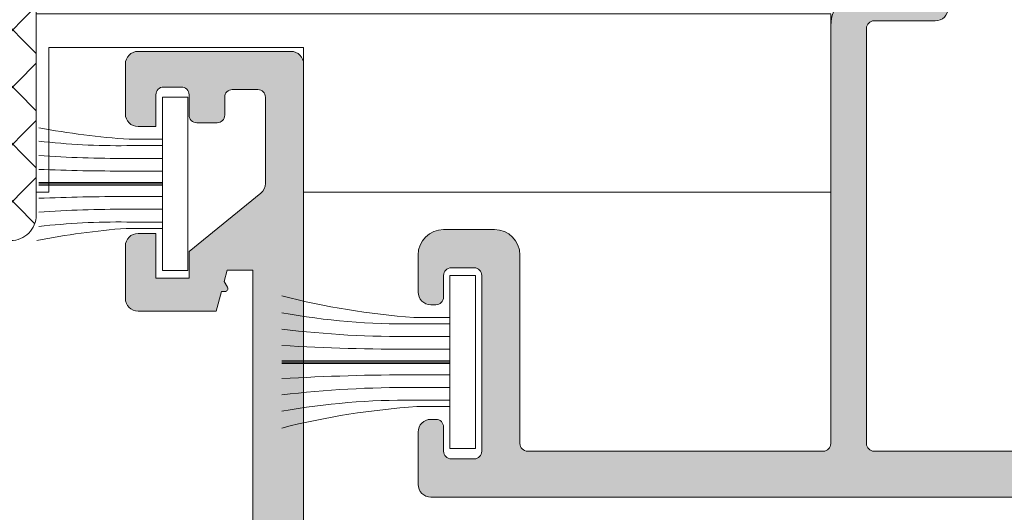
# Model space of a CAD drawing. Units: millimetres. Extents: x 0 to 4148, y -297 to 0.
# Drawn here: x 247 to 257, y -61 to -56 of the extents above; entities that cross this region are included whole.
import ezdxf

# ---------------------------------------------------------------- set-up
doc = ezdxf.new("R2010")
doc.units = ezdxf.units.MM
doc.linetypes.add('DASHED', pattern=[0.75, 0.5, -0.25])
for name, color, linetype, lineweight in [('accesorios', 7, 'Continuous', 15), ('Dimension', 153, 'Continuous', 13), ('perfiles', 7, 'Continuous', 15), ('poliamidas', 7, 'Continuous', 15), ('Sombreado perfiles', 250, 'Continuous', 15)]:
    doc.layers.add(name, color=color, linetype=linetype, lineweight=lineweight)
doc.layers.add('Cajetín', color=1, linetype='DASHED', plot=False)

# ---------------------------------------------------------------- blocks, each defined once
blk = doc.blocks.new('COR-4622')
at = {"layer": 'Sombreado perfiles'}
h = blk.add_hatch(color=256, dxfattribs=at)
edge = h.paths.add_edge_path(flags=16)
edge.add_arc((-9685.075979773335, -1527.334668385126), 0.2999999994115115, 270, 389.535171777356)
edge.add_arc((-9681.987290732046, -1525.584668384541), 3.250000000001231, 130.4756816963849, 209.5351717772815, ccw=False)
edge.add_arc((-9683.772385162238, -1523.49279413514), 0.499999999999628, 29.999999999904503, 130.4756816964408, ccw=False)
edge.add_line((-9683.339372460347, -1523.242794135141), (-9683.08416128047, -1523.684832865345))
edge.add_arc((-9683.517173982364, -1523.934832865344), 0.5000000000002907, -47.16041159321969, 29.99999999989052, ccw=False)
edge.add_arc((-9681.98729073205, -1525.584668384538), 1.749999999996533, 132.8395884069413, 153.57403927972)
edge.add_line((-9683.55443358919, -1524.805846668545), (-9683.883586261414, -1524.805846668545))
edge.add_arc((-9681.987290732046, -1525.584668384541), 2.050000000002135, 157.67170422315, 202.32829577685)
edge.add_line((-9683.883586261414, -1526.363490100537), (-9683.55443358919, -1526.363490100537))
edge.add_arc((-9681.98729073205, -1525.584668384542), 1.749999999997428, 206.4259607203267, 243.5740392796933)
edge.add_line((-9682.766112448044, -1527.151811241683), (-9682.766112448044, -1527.480963913907))
edge.add_arc((-9681.987290732048, -1525.58466838454), 2.050000000001505, 247.6717042231427, 292.3282957768572)
edge.add_line((-9681.208469016052, -1527.480963913907), (-9681.208469016052, -1527.151811241683))
edge.add_arc((-9681.987290732046, -1525.584668384542), 1.749999999997633, 296.4259607203067, 333.5740392796733)
edge.add_line((-9680.420147874906, -1526.363490100537), (-9680.090995202681, -1526.363490100537))
edge.add_arc((-9681.98729073205, -1525.584668384541), 2.050000000002135, 337.67170422315, 382.32829577685)
edge.add_line((-9680.090995202681, -1524.805846668545), (-9680.420147874906, -1524.805846668545))
edge.add_arc((-9681.987290732046, -1525.584668384538), 1.74999999999672, 26.42596072028, 47.16041159305865)
edge.add_arc((-9680.457407481732, -1523.934832865345), 0.499999999999309, 149.9999999998925, 227.1604115931311, ccw=False)
edge.add_line((-9680.890420183623, -1523.684832865345), (-9680.610335179173, -1523.1997114072))
edge.add_arc((-9680.17732247712, -1523.449711407294), 0.50000000018621, 72.50616116139992, 149.9999999998941, ccw=False)
edge.add_arc((-9679.936839883349, -1522.686711982399), 0.2999999999990305, 252.5061611618355, 360.000000000304)
edge.add_line((-9679.636839883347, -1522.686711982398), (-9679.636839883347, -1509.782624786683))
edge.add_arc((-9679.936839883349, -1509.782624786681), 0.3000000000010914, 359.9999999997394, 467.4938388381515)
edge.add_arc((-9680.17732247712, -1509.019625361787), 0.5000000001864445, 210.000000000151, 287.49383883858445, ccw=False)
edge.add_line((-9680.610335179173, -1509.269625361881), (-9680.890420183623, -1508.784503903736))
edge.add_arc((-9680.457407481732, -1508.534503903735), 0.4999999999995112, 132.8395884068335, 210.0000000001527, ccw=False)
edge.add_arc((-9681.987290732044, -1506.884668384542), 1.749999999995296, 312.8395884068977, 333.5740392796668)
edge.add_line((-9680.420147874906, -1507.663490100536), (-9680.090995202681, -1507.663490100536))
edge.add_arc((-9681.987290732048, -1506.88466838454), 2.050000000000453, 337.6717042231307, 382.3282957768693)
edge.add_line((-9680.090995202681, -1506.105846668544), (-9680.420147874906, -1506.105846668544))
edge.add_arc((-9681.987290732046, -1506.884668384538), 1.749999999997023, 26.4259607203, 63.57403927968004)
edge.add_line((-9681.208469016052, -1505.317525527398), (-9681.208469016052, -1504.988372855174))
edge.add_arc((-9681.987290732048, -1506.884668384538), 2.04999999999835, 67.67170422310652, 112.3282957768935)
edge.add_line((-9682.766112448044, -1504.988372855174), (-9682.766112448044, -1505.317525527398))
edge.add_arc((-9681.987290732048, -1506.884668384541), 1.750000000000275, 116.4259607203302, 153.5740392797197)
edge.add_line((-9683.554433589192, -1506.105846668546), (-9683.883586261414, -1506.105846668544))
edge.add_arc((-9681.987290732048, -1506.88466838454), 2.050000000000453, 157.6717042231307, 202.3282957768693)
edge.add_line((-9683.883586261414, -1507.663490100536), (-9683.55443358919, -1507.663490100536))
edge.add_arc((-9681.98729073205, -1506.884668384543), 1.749999999996619, 206.4259607202733, 227.1604115930536)
edge.add_arc((-9683.517173982364, -1508.534503903735), 0.4999999999991422, -30.00000000003979, 47.160411593113395, ccw=False)
edge.add_line((-9683.084161280472, -1508.784503903735), (-9683.339372460347, -1509.226542633939))
edge.add_arc((-9683.77238516224, -1508.97654263394), 0.4999999999999497, 229.5243183037346, 330.0000000001772, ccw=False)
edge.add_arc((-9681.987290732044, -1506.884668384539), 3.250000000002828, 150.4648282227274, 229.5243183035959, ccw=False)
edge.add_arc((-9685.075979773334, -1505.134668383953), 0.2999999994098115, 330.4648282224349, 450)
edge.add_line((-9685.075979773334, -1504.834668384543), (-9691.637290732036, -1504.834668384541))
edge.add_line((-9691.637290732036, -1504.834668384541), (-9691.637290732036, -1527.63466838454))
edge.add_line((-9691.637290732036, -1527.63466838454), (-9685.075979773335, -1527.634668384537))
edge = h.paths.add_edge_path()
edge.add_arc((-9653.860228924983, -1487.13466838452), 0.2999999999958189, 22.01300535496205, 89.9999999996526)
edge.add_line((-9653.860228924981, -1486.834668384526), (-9655.336839883352, -1486.834668384528))
edge.add_line((-9655.336839883352, -1486.834668384528), (-9669.552611561141, -1486.834668384544))
edge.add_arc((-9669.552611561141, -1487.834668384547), 1.000000000002274, 90, 123.1532958786333)
edge.add_arc((-9670.37293300266, -1486.578852819826), 0.5000000000018713, 270, 303.1532958786778, ccw=False)
edge.add_line((-9670.37293300266, -1487.078852819828), (-9671.637290732038, -1487.078852819828))
edge.add_arc((-9671.637290732038, -1486.078852819828), 1, 180, 270, ccw=False)
edge.add_line((-9672.637290732038, -1486.078852819828), (-9672.637290732038, -1482.508852819824))
edge.add_arc((-9672.937290732038, -1482.508852819824), 0.2999999999992724, 359.9999999999566, 450.0000000003474)
edge.add_line((-9672.93729073204, -1482.208852819823), (-9675.51147516732, -1482.208852819825))
edge.add_line((-9675.51147516732, -1482.208852819825), (-9676.137290732038, -1482.834668384541))
edge.add_line((-9676.137290732038, -1482.834668384541), (-9676.137290732038, -1483.834668384541))
edge.add_line((-9676.137290732038, -1483.834668384541), (-9674.137290732038, -1483.834668384541))
edge.add_line((-9674.137290732038, -1483.834668384541), (-9674.137290732038, -1486.834668384541))
edge.add_line((-9674.137290732038, -1486.834668384541), (-9692.137290732038, -1486.834668384541))
edge.add_line((-9692.137290732038, -1486.834668384541), (-9692.137290732038, -1483.834668384541))
edge.add_line((-9692.137290732038, -1483.834668384541), (-9690.137290732038, -1483.834668384541))
edge.add_line((-9690.137290732038, -1483.834668384541), (-9690.137290732038, -1482.834668384541))
edge.add_line((-9690.137290732038, -1482.834668384541), (-9691.137290732038, -1481.834668384541))
edge.add_line((-9691.137290732038, -1481.834668384541), (-9693.637290732038, -1481.834668384541))
edge.add_line((-9693.637290732038, -1481.834668384541), (-9693.637290732036, -1558.834668384541))
edge.add_arc((-9693.137290732036, -1558.834668384541), 0.5, 179.9999999999739, 270.0000000002084)
edge.add_line((-9693.137290732035, -1559.334668384543), (-9687.137290732035, -1559.334668384539))
edge.add_arc((-9687.137290732035, -1558.834668384539), 0.5000000000002274, 270, 359.999999999974)
edge.add_line((-9686.637290732035, -1558.834668384539), (-9686.637290732035, -1556.884668384544))
edge.add_arc((-9687.137290732035, -1556.884668384544), 0.5, 0, 90)
edge.add_line((-9687.137290732035, -1556.384668384544), (-9687.837290732035, -1556.384668384544))
edge.add_line((-9687.837290732035, -1556.384668384544), (-9687.837290732035, -1557.634668384544))
edge.add_arc((-9688.137290732035, -1557.634668384544), 0.2999999999992724, -90, 0, ccw=False)
edge.add_line((-9688.137290732035, -1557.934668384543), (-9688.837290732035, -1557.934668384543))
edge.add_arc((-9688.837290732035, -1557.634668384542), 0.3000000000010914, 179.9999999999131, 270, ccw=False)
edge.add_line((-9689.137290732036, -1557.634668384541), (-9689.137290732035, -1556.834668384542))
edge.add_arc((-9689.437290732034, -1556.834668384541), 0.2999999999992724, 359.9999999998263, 450)
edge.add_line((-9689.437290732034, -1556.534668384541), (-9690.237290732033, -1556.534668384541))
edge.add_arc((-9690.237290732033, -1556.834668384543), 0.3000000000010914, 90, 180)
edge.add_line((-9690.537290732034, -1556.834668384543), (-9690.537290732034, -1557.534668384543))
edge.add_arc((-9690.837290732034, -1557.534668384543), 0.2999999999992724, -90, 0, ccw=False)
edge.add_line((-9690.837290732034, -1557.834668384543), (-9691.837290732035, -1557.834668384543))
edge.add_arc((-9691.837290732035, -1557.534668384541), 0.3000000000010914, 180, 270, ccw=False)
edge.add_line((-9692.137290732036, -1557.534668384541), (-9692.137290732035, -1554.150629798441))
edge.add_arc((-9691.637290732035, -1554.150629798442), 0.5, 129.0068486293909, 179.9999999999479, ccw=False)
edge.add_line((-9691.95199737188, -1553.762094432178), (-9689.137290732036, -1551.482232814192))
edge.add_line((-9689.137290732036, -1551.482232814192), (-9689.137290732036, -1550.434668384543))
edge.add_line((-9689.137290732036, -1550.434668384543), (-9687.837290732035, -1550.434668384543))
edge.add_line((-9687.837290732035, -1550.434668384543), (-9687.837290732035, -1552.184668384543))
edge.add_line((-9687.837290732035, -1552.184668384543), (-9687.137290732036, -1552.184668384543))
edge.add_arc((-9687.137290732036, -1551.684668384543), 0.5, 270, 360)
edge.add_line((-9686.637290732036, -1551.684668384543), (-9686.637290732036, -1549.634668384544))
edge.add_arc((-9687.137290732036, -1549.634668384544), 0.5, 0, 90)
edge.add_line((-9687.137290732036, -1549.134668384544), (-9690.206350624783, -1549.134668384544))
edge.add_line((-9690.206350624783, -1549.134668384544), (-9690.413733855807, -1549.908633139359))
edge.add_line((-9690.413733855807, -1549.908633139359), (-9690.547147322917, -1549.908633139357))
edge.add_arc((-9690.547147322919, -1550.020168646522), 0.111535507165172, 89.99999999906558, 209.9999999994837)
edge.add_line((-9690.643739905549, -1550.075936400104), (-9690.517261473848, -1550.295003469873))
edge.add_line((-9690.517261473848, -1550.295003469873), (-9690.637290732036, -1550.742958759827))
edge.add_line((-9690.637290732036, -1550.742958759827), (-9691.637290732036, -1550.742958759827))
edge.add_line((-9691.637290732036, -1550.742958759827), (-9691.637290732036, -1535.742958759827))
edge.add_line((-9691.637290732036, -1535.742958759827), (-9690.637290732036, -1535.742958759827))
edge.add_line((-9690.637290732036, -1535.742958759827), (-9690.517261473848, -1536.190914049782))
edge.add_line((-9690.517261473848, -1536.190914049782), (-9690.643739905549, -1536.409981119553))
edge.add_arc((-9690.54714732292, -1536.465748873133), 0.1115355071624954, 150.0000000009595, 269.9999999990656)
edge.add_line((-9690.547147322923, -1536.577284380295), (-9690.413733855807, -1536.577284380297))
edge.add_line((-9690.413733855807, -1536.577284380297), (-9690.369341539605, -1536.742958759827))
edge.add_line((-9690.369341539605, -1536.742958759827), (-9689.637290732036, -1536.742958759827))
edge.add_line((-9689.637290732036, -1536.742958759827), (-9689.637290732036, -1535.042958759826))
edge.add_arc((-9690.137290732036, -1535.042958759826), 0.5, 0, 90)
edge.add_line((-9690.137290732036, -1534.542958759826), (-9691.637290732036, -1534.542958759826))
edge.add_line((-9691.637290732036, -1534.542958759826), (-9691.637290732036, -1529.63466838454))
edge.add_line((-9691.637290732036, -1529.63466838454), (-9679.636839883347, -1529.63466838454))
edge.add_line((-9679.636839883347, -1529.63466838454), (-9679.636839883347, -1532.13466838454))
edge.add_arc((-9679.136839883347, -1532.13466838454), 0.5, 180, 270)
edge.add_line((-9679.136839883347, -1532.63466838454), (-9678.136839883347, -1532.63466838454))
edge.add_arc((-9678.136839883347, -1532.13466838454), 0.5, 270, 360)
edge.add_line((-9677.636839883347, -1532.13466838454), (-9677.636839883347, -1504.834668384541))
edge.add_line((-9677.636839883347, -1504.834668384541), (-9655.636839883347, -1504.834668384541))
edge.add_line((-9655.636839883347, -1504.834668384541), (-9655.636839883347, -1525.37440236034))
edge.add_line((-9655.636839883347, -1525.37440236034), (-9655.636839883347, -1532.13466838454))
edge.add_arc((-9655.136839883347, -1532.13466838454), 0.5, 180, 270)
edge.add_line((-9655.136839883347, -1532.63466838454), (-9654.136839883347, -1532.63466838454))
edge.add_arc((-9654.136839883346, -1532.134668384542), 0.4999999999984084, 269.9999999997916, 361.7205581459397)
edge.add_line((-9653.637065307694, -1532.119655938753), (-9653.637065307694, -1530.128368577917))
edge.add_arc((-9652.887065307694, -1530.128368577916), 0.75, 116.12703190249721, 180.0000000000347, ccw=False)
edge.add_line((-9653.217337412514, -1529.455003642107), (-9652.741331758683, -1529.221532338753))
edge.add_arc((-9651.623031184256, -1530.879664970731), 1.99999999999964, 51.80577302575011, 123.9970547905169, ccw=False)
edge.add_arc((-9650.077208157734, -1528.914866973308), 0.5000000000021215, 231.8057730257723, 271.6237487512506)
edge.add_line((-9650.063040173429, -1529.414666201221), (-9649.406418728935, -1529.396052722447))
edge.add_line((-9649.406418728935, -1529.396052722447), (-9649.4038667398, -1529.395969415483))
edge.add_arc((-9649.409803851468, -1529.096028170061), 0.3000000000003301, 271.133978833869, 378.2514152280467)
edge.add_line((-9649.124896434274, -1529.002071990763), (-9651.189183924556, -1526.335630936612))
edge.add_arc((-9651.304330812447, -1526.424774583664), 0.1456207251753325, 37.74608027542874, 182.0000000007278)
edge.add_line((-9651.44986282941, -1526.429856673684), (-9651.444433101831, -1526.585343727812))
edge.add_arc((-9651.64431126723, -1526.592323627152), 0.1999999999944971, -51.1760237688722, 1.9999999999022862, ccw=False)
edge.add_line((-9651.518925290931, -1526.748138764239), (-9653.162094916448, -1528.070413554561))
edge.add_arc((-9653.350173880901, -1527.836690848924), 0.2999999999992696, 283.1271207724087, 308.82397623115025, ccw=False)
edge.add_line((-9653.282040187778, -1528.128851420975), (-9653.63706530769, -1528.22440236034))
edge.add_arc((-9653.63706530769, -1527.924402360341), 0.2999999999997272, 90, 270, ccw=False)
edge.add_line((-9653.63706530769, -1527.624402360341), (-9653.637065307692, -1523.12440236034))
edge.add_arc((-9653.437065307691, -1523.12440236034), 0.2000000000007276, 90, 180, ccw=False)
edge.add_line((-9653.437065307691, -1522.92440236034), (-9653.369176564518, -1522.92440236034))
edge.add_arc((-9653.369176564518, -1523.22440236034), 0.3000000000001819, 58.61986806492712, 90, ccw=False)
edge.add_line((-9653.21296247835, -1522.968282936471), (-9651.53696949017, -1523.990515882017))
edge.add_arc((-9651.337065307687, -1523.996706021203), 0.1999999999923464, 178.2263725000357, 360)
edge.add_line((-9651.137065307692, -1523.996706021203), (-9651.137065307692, -1522.589715628939))
edge.add_arc((-9651.337065307693, -1522.589715628939), 0.2000000000007276, 359.9999999999349, 418.6198682307959)
edge.add_line((-9651.232922584075, -1522.418969346058), (-9652.97737509691, -1521.354981112515))
edge.add_arc((-9652.586839883348, -1520.714682551712), 0.7499999999998267, 180, 238.6198682311238, ccw=False)
edge.add_line((-9653.336839883348, -1520.714682551712), (-9653.33683988335, -1502.834668384541))
edge.add_line((-9653.33683988335, -1502.834668384541), (-9653.33683988335, -1496.154654217371))
edge.add_arc((-9652.58683988335, -1496.154654217371), 0.75, 121.38013176887611, 180.0000000000347, ccw=False)
edge.add_line((-9652.977375096913, -1495.514355656567), (-9651.232922584075, -1494.450367423024))
edge.add_arc((-9651.337065307693, -1494.279621140143), 0.2000000000001727, 301.3801317692041, 360.0000000000651)
edge.add_line((-9651.137065307692, -1494.279621140143), (-9651.137065307692, -1492.872630747879))
edge.add_arc((-9651.337065307687, -1492.872630747879), 0.1999999999952706, 0, 181.7736274999643)
edge.add_line((-9651.53696949017, -1492.878820887066), (-9653.21296247835, -1493.901053832612))
edge.add_arc((-9653.369176564518, -1493.644934408743), 0.300000000000038, 270, 301.3801319350502, ccw=False)
edge.add_line((-9653.369176564518, -1493.944934408743), (-9653.437065307691, -1493.944934408743))
edge.add_arc((-9653.437065307691, -1493.744934408742), 0.200000000000955, 179.9999999999349, 270, ccw=False)
edge.add_line((-9653.637065307692, -1493.744934408742), (-9653.63706530769, -1489.244934408742))
edge.add_arc((-9653.63706530769, -1488.944934408742), 0.2999999999999545, 90, 270, ccw=False)
edge.add_line((-9653.63706530769, -1488.644934408742), (-9653.282040187778, -1488.740485348108))
edge.add_arc((-9653.350173880901, -1489.032645920158), 0.2999999999993331, 51.17602376882252, 76.87287922760117, ccw=False)
edge.add_line((-9653.162094916448, -1488.798923214522), (-9651.518925290931, -1490.121198004844))
edge.add_arc((-9651.644311267228, -1490.27701314193), 0.19999999999249, -1.9999999998552767, 51.176023769237304, ccw=False)
edge.add_line((-9651.444433101831, -1490.28399304127), (-9651.44986282941, -1490.439480095399))
edge.add_arc((-9651.304330812447, -1490.444562185419), 0.145620725173826, 177.9999999993616, 322.253919724642)
edge.add_line((-9651.189183924556, -1490.53370583247), (-9649.124896434274, -1487.86726477832))
edge.add_arc((-9649.409803851468, -1487.773308599022), 0.3000000000004058, 341.7485847719121, 448.8660211661319)
edge.add_line((-9649.4038667398, -1487.4733673536), (-9649.406418728935, -1487.473284046636))
edge.add_line((-9649.406418728935, -1487.473284046636), (-9650.063040173429, -1487.454670567862))
edge.add_arc((-9650.077208157734, -1487.954469795775), 0.5000000000021101, 88.37625124874864, 128.1942269742116)
edge.add_arc((-9651.623031184256, -1485.989671798351), 1.999999999998679, 236.0029452094831, 308.1942269742499, ccw=False)
edge.add_line((-9652.741331758683, -1487.64780443033), (-9653.217047289649, -1487.414475426469))
edge.add_arc((-9652.88677518485, -1486.741110490635), 0.7500000000124033, 202.0130053574554, 243.8729680998261, ccw=False)
h.paths.add_polyline_path([(-9691.337290732035, -1502.834668384541), (-9691.337290732035, -1488.834668384541), (-9655.33683988335, -1488.834668384541), (-9655.33683988335, -1502.834668384541), (-9677.636839883347, -1502.834668384541)], flags=16)
edge = h.paths.add_edge_path()
edge.add_arc((-9631.637065307694, -1497.885158627751), 0.4999999999987702, 222.8334280658948, 360.0000000000261)
edge.add_line((-9631.137065307696, -1497.88515862775), (-9631.137065307696, -1495.422879622184))
edge.add_arc((-9631.887065307694, -1495.422879622184), 0.749999999998181, 1.737006930040822e-11, 58.61986823140636)
edge.add_line((-9631.496530094135, -1494.782581061379), (-9632.041208031313, -1494.450367423025))
edge.add_arc((-9631.937065307695, -1494.279621140144), 0.1999999999999786, 179.9999999996743, 238.619868230762, ccw=False)
edge.add_line((-9632.137065307696, -1494.279621140143), (-9632.137065307696, -1492.87263074788))
edge.add_arc((-9631.9370653077, -1492.87263074788), 0.1999999999952706, -1.7736274999642774, 180, ccw=False)
edge.add_line((-9631.737161125218, -1492.878820887066), (-9630.061168137037, -1493.901053832612))
edge.add_arc((-9629.90495405087, -1493.644934408743), 0.3000000000008144, 238.6198680650402, 270)
edge.add_line((-9629.90495405087, -1493.944934408743), (-9629.837065307696, -1493.944934408744))
edge.add_arc((-9629.837065307696, -1493.744934408743), 0.2000000000007276, 270, 360.0000000001303)
edge.add_line((-9629.637065307696, -1493.744934408743), (-9629.637065307697, -1489.244934408742))
edge.add_arc((-9629.637065307697, -1488.944934408742), 0.2999999999999545, 270, 450)
edge.add_line((-9629.637065307697, -1488.644934408743), (-9629.99209042761, -1488.740485348108))
edge.add_arc((-9629.923956734487, -1489.032645920159), 0.2999999999991116, 103.1271207724087, 128.8239762311775)
edge.add_line((-9630.11203569894, -1488.798923214523), (-9631.755205324458, -1490.121198004845))
edge.add_arc((-9631.62981934816, -1490.27701314193), 0.1999999999925676, 128.8239762314137, 182.000000000246)
edge.add_line((-9631.829697513556, -1490.283993041271), (-9631.824267785978, -1490.4394800954))
edge.add_arc((-9631.96979980294, -1490.444562185419), 0.1456207251738181, -142.2539197245713, 2.0000000005491074, ccw=False)
edge.add_line((-9632.084946690831, -1490.533705832471), (-9634.149234181114, -1487.867264778321))
edge.add_arc((-9633.86432676392, -1487.773308599022), 0.3000000000004058, 91.13397883386813, 198.251415228088, ccw=False)
edge.add_line((-9633.870263875588, -1487.4733673536), (-9633.867711886454, -1487.473284046637))
edge.add_line((-9633.867711886454, -1487.473284046637), (-9633.211090441959, -1487.454670567862))
edge.add_arc((-9633.196922457653, -1487.954469795773), 0.4999999999998372, 51.80577302577501, 91.62374875125869, ccw=False)
edge.add_arc((-9631.651099431132, -1485.989671798351), 2.000000000000518, 231.8057730257253, 303.9970547905023)
edge.add_line((-9630.532798856704, -1487.64780443033), (-9630.057083325746, -1487.414475426473))
edge.add_arc((-9630.387355430548, -1486.741110490644), 0.7500000000101266, 296.1270319005687, 337.9869946418892)
edge.add_arc((-9629.413901690421, -1487.134668384542), 0.2999999999983757, 90, 157.9869946438302, ccw=False)
edge.add_line((-9629.413901690421, -1486.834668384543), (-9628.137422947584, -1486.834668384541))
edge.add_arc((-9628.129009056975, -1487.134550378034), 0.3000000059606923, 19.45926851587211, 91.60714544785128, ccw=False)
edge.add_arc((-9627.563281917948, -1486.934668384541), 0.3000000000001233, 199.4592685158328, 270)
edge.add_line((-9627.563281917948, -1487.234668384541), (-9627.337291983187, -1487.234668384541))
edge.add_arc((-9627.337291983187, -1487.534668384541), 0.2999999999992724, 0, 90, ccw=False)
edge.add_line((-9627.037291983188, -1487.534668384541), (-9627.037291983188, -1488.53466838454))
edge.add_arc((-9626.737291983187, -1488.53466838454), 0.3000000000010914, 179.9999999999131, 270)
edge.add_line((-9626.737291983187, -1488.834668384542), (-9625.737291983192, -1488.834668384542))
edge.add_arc((-9625.737291983192, -1488.534668384541), 0.3000000000010914, 270, 360)
edge.add_line((-9625.437291983191, -1488.534668384541), (-9625.437291983188, -1470.934668384542))
edge.add_arc((-9625.737291983187, -1470.934668384542), 0.2999999999992724, 0, 90)
edge.add_line((-9625.737291983187, -1470.634668384543), (-9626.737291983189, -1470.634668384543))
edge.add_arc((-9626.737291983189, -1470.934668384542), 0.2999999999992724, 90, 180)
edge.add_line((-9627.037291983188, -1470.934668384542), (-9627.037291983188, -1471.834668384542))
edge.add_arc((-9627.33729198319, -1471.834668384542), 0.3000000000029104, -90, 0, ccw=False)
edge.add_line((-9627.33729198319, -1472.134668384545), (-9628.037291983184, -1472.134668384543))
edge.add_arc((-9628.037291983183, -1471.634668384543), 0.5, 180, 269.99999999979156, ccw=False)
edge.add_line((-9628.537291983183, -1471.634668384543), (-9628.537291983183, -1468.584668384542))
edge.add_arc((-9628.037291983183, -1468.584668384542), 0.5, 90, 180, ccw=False)
edge.add_line((-9628.037291983183, -1468.084668384542), (-9627.337291983185, -1468.084668384542))
edge.add_line((-9627.337291983185, -1468.084668384542), (-9627.337291983185, -1469.034668384541))
edge.add_arc((-9627.037291983184, -1469.034668384541), 0.3000000000010914, 180, 270)
edge.add_line((-9627.037291983184, -1469.334668384542), (-9625.637291983185, -1469.334668384542))
edge.add_arc((-9625.637291983185, -1468.834668384542), 0.5, 270, 360)
edge.add_line((-9625.137291983185, -1468.834668384542), (-9625.137291983185, -1463.834668384542))
edge.add_arc((-9625.637291983185, -1463.834668384542), 0.5, 0, 90)
edge.add_line((-9625.637291983185, -1463.334668384542), (-9627.037291983184, -1463.334668384542))
edge.add_arc((-9627.037291983184, -1463.634668384543), 0.3000000000010914, 90, 180)
edge.add_line((-9627.337291983185, -1463.634668384543), (-9627.337291983185, -1464.584668384542))
edge.add_line((-9627.337291983185, -1464.584668384542), (-9628.037291983183, -1464.584668384542))
edge.add_arc((-9628.037291983183, -1464.084668384542), 0.5, 180, 270, ccw=False)
edge.add_line((-9628.537291983183, -1464.084668384542), (-9628.537291983183, -1462.334668384542))
edge.add_arc((-9628.037291983183, -1462.334668384542), 0.5, 90, 180, ccw=False)
edge.add_line((-9628.037291983183, -1461.834668384542), (-9624.137290732038, -1461.834668384542))
edge.add_arc((-9624.137290732038, -1462.334668384542), 0.5, 0, 90, ccw=False)
edge.add_line((-9623.637290732038, -1462.334668384542), (-9623.637290732038, -1558.834668384543))
edge.add_arc((-9624.137290732038, -1558.834668384543), 0.5, -90, 0, ccw=False)
edge.add_line((-9624.137290732038, -1559.334668384543), (-9630.137290732036, -1559.33466838454))
edge.add_arc((-9630.137290732036, -1558.83466838454), 0.5000000000002274, 180.0000000000261, 270, ccw=False)
edge.add_line((-9630.637290732036, -1558.83466838454), (-9630.637290732036, -1556.884668384545))
edge.add_arc((-9630.137290732036, -1556.884668384545), 0.5, 90, 180, ccw=False)
edge.add_line((-9630.137290732036, -1556.384668384545), (-9629.437290732036, -1556.384668384545))
edge.add_line((-9629.437290732036, -1556.384668384545), (-9629.437290732036, -1557.634668384545))
edge.add_arc((-9629.137290732036, -1557.634668384545), 0.2999999999992724, 180, 270)
edge.add_line((-9629.137290732036, -1557.934668384544), (-9628.437290732036, -1557.934668384544))
edge.add_arc((-9628.437290732036, -1557.634668384543), 0.3000000000010914, 270, 360.0000000000869)
edge.add_line((-9628.137290732035, -1557.634668384542), (-9628.137290732036, -1556.834668384542))
edge.add_arc((-9627.837290732037, -1556.834668384542), 0.2999999999992724, 90, 180.0000000000869, ccw=False)
edge.add_line((-9627.837290732037, -1556.534668384542), (-9627.037290732038, -1556.534668384542))
edge.add_arc((-9627.037290732036, -1556.834668384543), 0.3000000000010914, 0, 90.00000000034743, ccw=False)
edge.add_line((-9626.737290732037, -1556.834668384543), (-9626.737290732037, -1557.534668384544))
edge.add_arc((-9626.437290732038, -1557.534668384544), 0.2999999999992724, 180, 270)
edge.add_line((-9626.437290732038, -1557.834668384543), (-9625.437290732036, -1557.834668384543))
edge.add_arc((-9625.437290732034, -1557.534668384542), 0.3000000000010914, 269.9999999996526, 360)
edge.add_line((-9625.137290732035, -1557.534668384542), (-9625.137290732036, -1554.150629798442))
edge.add_arc((-9625.637290732036, -1554.150629798442), 0.5, 5.211020790109826e-11, 50.9931513706091)
edge.add_line((-9625.322584092191, -1553.762094432179), (-9628.137290732035, -1551.482232814193))
edge.add_line((-9628.137290732035, -1551.482232814193), (-9628.137290732035, -1550.434668384544))
edge.add_line((-9628.137290732035, -1550.434668384544), (-9629.437290732036, -1550.434668384544))
edge.add_line((-9629.437290732036, -1550.434668384544), (-9629.437290732036, -1552.184668384544))
edge.add_line((-9629.437290732036, -1552.184668384544), (-9630.137290732035, -1552.184668384544))
edge.add_arc((-9630.137290732035, -1551.684668384544), 0.5, 180, 270, ccw=False)
edge.add_line((-9630.637290732035, -1551.684668384544), (-9630.637290732035, -1549.634668384545))
edge.add_arc((-9630.137290732035, -1549.634668384545), 0.5, 90, 180, ccw=False)
edge.add_line((-9630.137290732035, -1549.134668384545), (-9627.068230839288, -1549.134668384545))
edge.add_line((-9627.068230839288, -1549.134668384545), (-9626.860847608265, -1549.90863313936))
edge.add_line((-9626.860847608265, -1549.90863313936), (-9626.727434141154, -1549.908633139356))
edge.add_arc((-9626.727434141152, -1550.020168646521), 0.1115355071653994, -29.99999999978712, 90.00000000093439, ccw=False)
edge.add_line((-9626.630841558523, -1550.075936400103), (-9626.757319990224, -1550.295003469874))
edge.add_line((-9626.757319990224, -1550.295003469874), (-9626.637290732035, -1550.742958759828))
edge.add_line((-9626.637290732035, -1550.742958759828), (-9625.637290732035, -1550.742958759828))
edge.add_line((-9625.637290732035, -1550.742958759828), (-9625.637290732035, -1535.742958759828))
edge.add_line((-9625.637290732035, -1535.742958759828), (-9626.637290732035, -1535.742958759828))
edge.add_line((-9626.637290732035, -1535.742958759828), (-9626.757319990224, -1536.190914049783))
edge.add_line((-9626.757319990224, -1536.190914049783), (-9626.630841558523, -1536.409981119554))
edge.add_arc((-9626.727434141148, -1536.465748873133), 0.1115355071608064, -90, 29.99999999940661, ccw=False)
edge.add_line((-9626.727434141148, -1536.577284380295), (-9626.860847608265, -1536.577284380297))
edge.add_line((-9626.860847608265, -1536.577284380297), (-9626.905239924467, -1536.742958759828))
edge.add_line((-9626.905239924467, -1536.742958759828), (-9627.637290732035, -1536.742958759828))
edge.add_line((-9627.637290732035, -1536.742958759828), (-9627.637290732035, -1535.634668384541))
edge.add_arc((-9627.937290732034, -1535.634668384541), 0.2999999999992724, 0, 90)
edge.add_line((-9627.937290732034, -1535.334668384542), (-9628.637065307692, -1535.334668384542))
edge.add_arc((-9628.637065307692, -1534.334668384542), 1, 180, 270, ccw=False)
edge.add_line((-9629.637065307692, -1534.334668384542), (-9629.637065307692, -1530.128368577916))
edge.add_arc((-9630.387065307692, -1530.128368577916), 0.75, 0, 63.87296809750288)
edge.add_line((-9630.056793202872, -1529.455003642106), (-9630.532798856704, -1529.221532338751))
edge.add_arc((-9631.651099431132, -1530.879664970731), 2.000000000000393, 56.00294520949767, 128.1942269742747)
edge.add_arc((-9633.196922457653, -1528.914866973308), 0.4999999999993885, 268.37625124874126, 308.1942269742089, ccw=False)
edge.add_line((-9633.211090441959, -1529.414666201219), (-9633.867711886453, -1529.396052722445))
edge.add_line((-9633.867711886453, -1529.396052722445), (-9633.870263875586, -1529.395969415481))
edge.add_arc((-9633.86432676392, -1529.096028170059), 0.3000000000005214, 161.748584771912, 268.86602116647924, ccw=False)
edge.add_line((-9634.149234181114, -1529.002071990761), (-9632.084946690831, -1526.335630936611))
edge.add_arc((-9631.96979980294, -1526.424774583662), 0.1456207251751933, -2.000000000613511, 142.253919724642, ccw=False)
edge.add_line((-9631.824267785976, -1526.429856673682), (-9631.829697513556, -1526.585343727811))
edge.add_arc((-9631.62981934816, -1526.592323627151), 0.1999999999926871, 178.0000000000144, 231.1760237692782)
edge.add_line((-9631.755205324456, -1526.748138764238), (-9630.11203569894, -1528.070413554559))
edge.add_arc((-9629.923956734487, -1527.836690848923), 0.2999999999992696, 231.1760237688497, 256.8728792276011)
edge.add_line((-9629.99209042761, -1528.128851420974), (-9629.637065307697, -1528.224402360339))
edge.add_arc((-9629.637065307697, -1527.924402360339), 0.2999999999997272, 270, 450)
edge.add_line((-9629.637065307697, -1527.624402360339), (-9629.637065307696, -1523.124402360339))
edge.add_arc((-9629.837065307696, -1523.124402360339), 0.2000000000007276, 359.9999999999349, 450)
edge.add_line((-9629.837065307696, -1522.924402360338), (-9629.90495405087, -1522.924402360338))
edge.add_arc((-9629.90495405087, -1523.224402360339), 0.3000000000006366, 90, 121.3801319349598)
edge.add_line((-9630.061168137037, -1522.968282936469), (-9631.737161125218, -1523.990515882016))
edge.add_arc((-9631.9370653077, -1523.996706021202), 0.1999999999923464, -180, 1.7736274999642774, ccw=False)
edge.add_line((-9632.137065307696, -1523.996706021202), (-9632.137065307694, -1522.589715628941))
edge.add_arc((-9631.937065307693, -1522.589715628939), 0.2000000000007276, 121.3801317697847, 180.0000000005862, ccw=False)
edge.add_line((-9632.041208031313, -1522.418969346059), (-9631.496530094133, -1522.086755707705))
edge.add_arc((-9631.887065307696, -1521.4464571469), 0.7500000000009914, 301.3801317688219, 360)
edge.add_line((-9631.137065307694, -1521.4464571469), (-9631.137065307694, -1518.984178140077))
edge.add_arc((-9631.637065307965, -1518.98417814002), 0.5000000002710294, 359.9999999934081, 497.1665719477893)
edge.add_arc((-9634.387065308605, -1516.434668384379), 3.24999999941359, 220.4756817089878, 317.16657195441985, ccw=False)
edge.add_arc((-9636.478939557095, -1518.219762814731), 0.5000000000007834, 120.0000000001778, 220.4756816966361, ccw=False)
edge.add_line((-9636.728939557097, -1517.786750112839), (-9636.286900826892, -1517.531538932966))
edge.add_arc((-9636.036900826892, -1517.964551634856), 0.4999999999976781, 42.83958840701342, 120.00000000015359, ccw=False)
edge.add_arc((-9634.387065307696, -1516.43466838454), 1.750000000000807, 222.8395884068623, 243.5740392796797)
edge.add_line((-9635.165887023692, -1518.001811241684), (-9635.165887023692, -1518.330963913908))
edge.add_arc((-9634.387065307696, -1516.434668384542), 2.050000000000243, 247.6717042231283, 292.3282957768223)
edge.add_line((-9633.608243591701, -1518.330963913908), (-9633.608243591701, -1518.001811241684))
edge.add_arc((-9634.387065307694, -1516.434668384541), 1.749999999998453, 296.4259607202269, 333.5740392796)
edge.add_line((-9632.819922450553, -1517.213490100538), (-9632.49076977833, -1517.213490100538))
edge.add_arc((-9634.387065307696, -1516.434668384542), 2.050000000000453, 337.6717042231307, 382.3282957768693)
edge.add_line((-9632.49076977833, -1515.655846668546), (-9632.819922450552, -1515.655846668548))
edge.add_arc((-9634.387065307694, -1516.434668384542), 1.749999999999158, 26.42596072030683, 63.57403927971979)
edge.add_line((-9633.6082435917, -1514.8675255274), (-9633.608243591701, -1514.538372855175))
edge.add_arc((-9634.387065307696, -1516.434668384542), 2.049999999999972, 67.67170422318011, 112.3282957768151)
edge.add_line((-9635.16588702369, -1514.538372855175), (-9635.165887023693, -1514.867525527399))
edge.add_arc((-9634.387065307694, -1516.434668384547), 1.750000000005763, 116.4259607203739, 137.1604115930526)
edge.add_arc((-9636.036900826892, -1514.904785134228), 0.4999999999969172, 239.99999999979428, 317.1604115931967, ccw=False)
edge.add_line((-9636.286900826892, -1515.337797836117), (-9636.728939557095, -1515.082586656243))
edge.add_arc((-9636.478939557093, -1514.649573954351), 0.5000000000003598, 139.5243183034233, 239.99999999978309, ccw=False)
edge.add_arc((-9634.387065307692, -1516.434668384541), 3.250000000001006, 42.833428066121485, 139.5243183036212, ccw=False)
edge.add_arc((-9631.637065307692, -1513.885158627743), 0.5000000000011862, 222.8334280658869, 359.9999999999479)
edge.add_line((-9631.137065307694, -1513.885158627743), (-9631.137065307694, -1502.984178140625))
edge.add_arc((-9631.637065307696, -1502.984178140626), 0.500000000001819, 2.605510395045434e-11, 137.1665719454246)
edge.add_arc((-9634.387065308018, -1500.434668384394), 3.249999999853307, 220.4756817020843, 317.1665719433226, ccw=False)
edge.add_arc((-9636.478939557093, -1502.219762814731), 0.5000000000026098, 120.0000000003322, 220.4756816965603, ccw=False)
edge.add_line((-9636.728939557097, -1501.786750112839), (-9636.286900826892, -1501.531538932966))
edge.add_arc((-9636.036900826892, -1501.964551634858), 0.4999999999996472, 42.83958840687171, 120.0000000000233, ccw=False)
edge.add_arc((-9634.387065307697, -1500.434668384545), 1.749999999996439, 222.8395884068833, 243.5740392796668)
edge.add_line((-9635.165887023692, -1502.001811241684), (-9635.165887023692, -1502.330963913908))
edge.add_arc((-9634.387065307696, -1500.434668384542), 2.049999999999822, 247.6717042231234, 292.328295776926)
edge.add_line((-9633.608243591698, -1502.330963913908), (-9633.6082435917, -1502.001811241684))
edge.add_arc((-9634.387065307697, -1500.434668384542), 1.75000000000027, 296.4259607203968, 333.5740392797463)
edge.add_line((-9632.819922450553, -1501.213490100536), (-9632.49076977833, -1501.213490100538))
edge.add_arc((-9634.387065307696, -1500.434668384542), 2.050000000000453, 337.6717042231307, 382.3282957768693)
edge.add_line((-9632.49076977833, -1499.655846668546), (-9632.819922450553, -1499.655846668546))
edge.add_arc((-9634.387065307692, -1500.434668384538), 1.749999999994686, 26.42596072027984, 63.57403927971018)
edge.add_line((-9633.6082435917, -1498.867525527399), (-9633.6082435917, -1498.538372855175))
edge.add_arc((-9634.387065307696, -1500.434668384541), 2.049999999999401, 67.6717042231186, 112.328295776926)
edge.add_line((-9635.165887023693, -1498.538372855175), (-9635.165887023692, -1498.867525527399))
edge.add_arc((-9634.387065307697, -1500.434668384548), 1.750000000004353, 116.4259607201974, 137.1604115929334)
edge.add_arc((-9636.036900826892, -1498.904785134227), 0.499999999997381, 239.9999999996789, 317.16041159313943, ccw=False)
edge.add_line((-9636.286900826894, -1499.337797836117), (-9636.728939557095, -1499.082586656243))
edge.add_arc((-9636.478939557093, -1498.649573954352), 0.4999999999995721, 139.5243183035026, 239.99999999973102, ccw=False)
edge.add_arc((-9634.387065307694, -1500.434668384542), 3.249999999998884, 42.83342806602923, 139.5243183036156, ccw=False)
edge = h.paths.add_edge_path(flags=16)
edge.add_line((-9627.937290732041, -1495.06474165698), (-9627.937290732041, -1491.334668384543))
edge.add_arc((-9627.437290732041, -1491.334668384543), 0.5, 90, 180, ccw=False)
edge.add_line((-9627.437290732041, -1490.834668384543), (-9625.937290732041, -1490.834668384543))
edge.add_arc((-9625.937290732041, -1491.334668384543), 0.5, 0, 90, ccw=False)
edge.add_line((-9625.437290732041, -1491.334668384543), (-9625.437290732041, -1508.434668384542))
edge.add_line((-9625.437290732041, -1508.434668384542), (-9625.437290732041, -1532.834668384541))
edge.add_arc((-9625.937290732041, -1532.834668384541), 0.5, -90, 0, ccw=False)
edge.add_line((-9625.937290732041, -1533.334668384541), (-9627.437290732038, -1533.334668384541))
edge.add_arc((-9627.437290732038, -1532.834668384541), 0.5, 180, 270, ccw=False)
edge.add_line((-9627.937290732038, -1532.834668384541), (-9627.937290732038, -1523.638280335691))
edge.add_arc((-9632.937290732036, -1523.638280335693), 4.999999999998181, 2.344959355550275e-11, 30.68088595175588)
edge.add_arc((-9624.337065307695, -1518.53571993424), 5.000000000000076, 180.0000000000208, 210.680885951752, ccw=False)
edge.add_line((-9629.337065307695, -1518.535719934242), (-9629.337065307695, -1508.434668384542))
edge.add_line((-9629.337065307695, -1508.434668384542), (-9629.337065307695, -1496.819683140485))
edge.add_arc((-9629.037065307693, -1496.819683140484), 0.3000000000010914, 102.84694801853311, 180.0000000000869, ccw=False)
edge.add_arc((-9629.437290732332, -1495.064741656981), 1.500000000290478, 282.8469480183991, 360.0000000000087)
at = {"layer": 'perfiles'}
blk.add_lwpolyline([(-9623.637290732038, -1462.334668384542), (-9623.637290732038, -1558.834668384543, -0.4142135623730951), (-9624.137290732038, -1559.334668384543), (-9630.137290732036, -1559.33466838454, -0.4142135623728287), (-9630.637290732036, -1558.83466838454), (-9630.637290732036, -1556.884668384545, -0.4142135623730951), (-9630.137290732036, -1556.384668384545), (-9629.437290732036, -1556.384668384545), (-9629.437290732036, -1557.634668384545, 0.4142135623730951), (-9629.137290732036, -1557.934668384544), (-9628.437290732036, -1557.934668384544, 0.414213562373539), (-9628.137290732035, -1557.634668384542), (-9628.137290732036, -1556.834668384542, -0.4142135623735391), (-9627.837290732037, -1556.534668384542), (-9627.037290732038, -1556.534668384542, -0.4142135623730951), (-9626.737290732037, -1556.834668384543), (-9626.737290732037, -1557.534668384544, 0.4142135623730951), (-9626.437290732038, -1557.834668384543), (-9625.437290732036, -1557.834668384543, 0.4142135623730951), (-9625.137290732035, -1557.534668384542), (-9625.137290732036, -1554.150629798442, 0.2262454856489177), (-9625.322584092191, -1553.762094432179), (-9628.137290732035, -1551.482232814193), (-9628.137290732035, -1550.434668384544), (-9629.437290732036, -1550.434668384544), (-9629.437290732036, -1552.184668384544), (-9630.137290732035, -1552.184668384544, -0.4142135623730951), (-9630.637290732035, -1551.684668384544), (-9630.637290732035, -1549.634668384545, -0.4142135623730951), (-9630.137290732035, -1549.134668384545), (-9627.068230839288, -1549.134668384545), (-9626.860847608265, -1549.90863313936), (-9626.727434141154, -1549.908633139356, -0.5773502691932351), (-9626.630841558523, -1550.075936400103), (-9626.757319990224, -1550.295003469874), (-9626.637290732035, -1550.742958759828), (-9625.637290732035, -1550.742958759828), (-9625.637290732035, -1535.742958759828)], format="xyb", dxfattribs=at)
blk = doc.blocks.new('COR-4644')
at = {"layer": 'poliamidas'}
h = blk.add_hatch(dxfattribs=at)
h.set_pattern_fill('ANSI37', color=256, scale=0.5, angle=270, style=0)
h.set_pattern_definition([(315, (-63.36299342259974, 29.27235202349016), (1.122532015133644, 1.122532015133644), []), (45, (-63.36299342259974, 29.27235202349016), (-1.122532015133644, 1.122532015133644), [])])
h.paths.add_polyline_path([(596.3841892161586, -385.1786033763653, -0.4142135623730982), (595.8841892161586, -385.6786033763653), (563.2841892161588, -385.6786033763653, 0.4142135623731074), (561.5841892161586, -387.3786033763656), (561.0034297371849, -387.3786033763656, 0.363970234266176), (560.7079874112812, -387.6265089230656), (560.5841892161586, -388.3286033763655), (560.7079874112812, -389.0306978296655, 0.3639702342661483), (561.0034297371849, -389.2786033763654), (561.5841892161586, -389.2786033763655, 0.4142135623731099), (563.2841892161584, -390.9786033763654), (569.1841892161586, -390.9786033763654, 0.4142135623730256), (569.4841892161587, -390.6786033763654), (571.4841892161587, -390.6786033763654, 0.4142135623731956), (571.7841892161587, -390.9786033763654), (573.1841892161585, -390.9786033763654, 0.4142135623731436), (573.4841892161585, -390.6786033763655), (575.4841892161585, -390.6786033763654, 0.4142135623729772), (575.7841892161587, -390.9786033763654), (577.1841892161585, -390.9786033763654, 0.4142135623731436), (577.4841892161585, -390.6786033763655), (579.4841892161585, -390.6786033763654, 0.4142135623728108), (579.7841892161588, -390.9786033763654), (581.1841892161585, -390.9786033763654, 0.4142135623729215), (581.4841892161587, -390.6786033763655), (583.4841892161587, -390.6786033763654, 0.4142135623731993), (583.7841892161587, -390.9786033763654), (585.1841892161585, -390.9786033763654, 0.4142135623731229), (585.4841892161585, -390.6786033763654), (587.4841892161587, -390.6786033763654, 0.4142135623730447), (587.7841892161588, -390.9786033763654), (589.1841892161586, -390.9786033763654, 0.414213562372972), (589.4841892161587, -390.6786033763654), (591.4841892161587, -390.6786033763654, 0.4142135623730447), (591.7841892161588, -390.9786033763654), (593.1841892161586, -390.9786033763654, 0.4142135623731383), (593.4841892161585, -390.6786033763654), (595.4841892161587, -390.6786033763653, 0.4142135623730754), (595.7841892161588, -390.9786033763654), (597.1841892161585, -390.9786033763654, 0.4142135623731665), (597.4841892161585, -390.6786033763653), (599.4841892161585, -390.6786033763653, 0.4142135623729805), (599.7841892161589, -390.9786033763656), (603.6841892161586, -390.9786033763654, 0.4142135623730778), (605.4841892161587, -389.1786033763652), (605.4841892161587, -368.6786033763654, -0.4142135623730949), (605.7841892161588, -368.3786033763653), (606.6841892161585, -368.3786033763653, 0.4142135623730951), (607.1841892161588, -367.8786033763652), (607.1841892161588, -365.6786033763655, 0.414213562373095), (606.6841892161586, -365.1786033763653), (606.0341892161588, -365.1786033763653, -0.4142135623730949), (605.7341892161587, -364.8786033763653), (605.7341892161587, -363.5765164135207, -0.3899832787426703), (606.0091892161585, -363.2775598949434, 0.3899832787427454), (606.2841892161587, -362.9786033763654), (606.2841892161584, -362.0786033763652, 0.4142135623730225), (605.9841892161586, -361.7786033763654), (597.3841892161583, -361.7786033763654, 0.4142135623730981), (596.3841892161583, -362.7786033763654)])
h.paths.add_polyline_path([(598.1841892161586, -377.0786033763654), (603.6841892161586, -377.0786033763654, -0.414213562373095), (603.9841892161587, -377.3786033763655), (603.9841892161587, -389.1786033763654, -0.4142135623730949), (603.6841892161588, -389.4786033763654), (595.4341892161586, -389.4786033763654, -0.4142135623730951), (595.1341892161588, -389.1786033763656), (595.1341892161588, -387.4786033763653, -0.4142135623730957), (595.4341892161586, -387.1786033763654), (595.8841892161585, -387.1786033763654, 0.4142135623730949), (597.8841892161586, -385.1786033763653), (597.8841892161586, -377.3786033763654, -0.414213562373095)], flags=16)
h.paths.add_polyline_path([(597.8841892161586, -375.2786033763653), (597.8841892161586, -363.5786033763655, -0.4142135623730951), (598.1841892161586, -363.2786033763654), (603.9341892161586, -363.2786033763654, -0.4142135623730432), (604.2341892161585, -363.5786033763652), (604.2341892161587, -364.8786033763656, 0.3414028188555679), (605.5804703744201, -366.620481446912, -0.8267463333972338), (605.5625878154996, -366.8922963425031, 0.3785082307658412), (603.9841892161587, -368.6786033763653), (603.9841892161587, -375.2786033763653, -0.4142135623730951), (603.6841892161586, -375.5786033763654), (598.1841892161586, -375.5786033763654, -0.4142135623730951)], flags=16)
h.paths.add_polyline_path([(593.6341892161588, -387.4786033763655), (593.6341892161586, -389.1786033763655, -0.4142135623730554), (593.3341892161586, -389.4786033763654), (575.6341892161587, -389.4786033763654, -0.4142135623730596), (575.3341892161586, -389.1786033763654), (575.3341892161584, -387.4786033763656, -0.4142135623731334), (575.6341892161585, -387.1786033763655), (593.3341892161587, -387.1786033763654, -0.4142135623731358)], flags=16)
h.paths.add_polyline_path([(573.8341892161586, -387.4786033763653), (573.8341892161586, -389.1786033763656, -0.4142135623730965), (573.5341892161588, -389.4786033763654), (563.2841892161586, -389.4786033763654, -0.4142135623731003), (563.0841892161586, -389.2786033763655), (563.0841892161586, -387.3786033763654, -0.414213562373095), (563.2841892161587, -387.1786033763655), (573.5341892161588, -387.1786033763655, -0.4142135623730904)], flags=16)
blk.add_lwpolyline([(597.3841892161586, -361.7786033763654, 0.4142135623731283), (596.3841892161583, -362.7786033763654), (596.3841892161586, -385.1786033763653, -0.414213562373095), (595.8841892161586, -385.6786033763653), (563.2841892161589, -385.6786033763653, 0.4142135623731195), (561.5841892161586, -387.3786033763656), (561.0034297371849, -387.3786033763656, 0.3639702342661609), (560.7079874112812, -387.6265089230656), (560.5841892161586, -388.3286033763655), (560.7079874112812, -389.0306978296655)], format="xyb", dxfattribs=at)
blk = doc.blocks.new('354603')
at = {"layer": 'accesorios'}
blk.add_line((-9735.754291931831, -2315.016780334704), (-9730.902176246384, -2315.016780334704), dxfattribs=at)
blk.add_lwpolyline([(-9736.754291931831, -2311.616780334705), (-9736.754291931831, -2318.416780334704), (-9735.754291931831, -2318.416780334704), (-9735.754291931831, -2311.616780334705)], close=True, dxfattribs=at)
for points in [[(-9730.902176246384, -2312.813555886976, -0.03023382557049072), (-9734.456456661243, -2313.266780334704), (-9735.754291931831, -2313.266780334704)], [(-9730.902176246384, -2313.341868565881, -0.03123599627931542), (-9734.354291931832, -2313.516780334706), (-9735.754291931831, -2313.516780334706)], [(-9730.902176246384, -2313.898592412374, -0.02098914967931583), (-9734.354291931832, -2314.016780334706), (-9735.754291931831, -2314.016780334706)], [(-9730.902176246384, -2314.450318821136, -0.009813993426323955), (-9734.354291931832, -2314.516780334706), (-9735.754291931831, -2314.516780334706)], [(-9730.902176246384, -2315.583241848274, 0.009813993426323924), (-9734.354291931832, -2315.516780334704), (-9735.754291931831, -2315.516780334704)], [(-9730.902176246384, -2316.134968257037, 0.02098914967931576), (-9734.354291931832, -2316.016780334704), (-9735.754291931831, -2316.016780334704)], [(-9730.902176246384, -2316.691692103529, 0.03123599627931257), (-9734.354291931832, -2316.516780334704), (-9735.754291931831, -2316.516780334704)], [(-9730.820021006102, -2317.239911201126, 0.02899673923978531), (-9734.334945763323, -2316.766780334704), (-9735.754291931831, -2316.766780334704)]]:
    blk.add_lwpolyline(points, format="xyb", dxfattribs=at)
for points in [[(-9735.754291931831, -2314.966780334703), (-9734.354291931832, -2314.966780334705), (-9730.902176246384, -2314.966780334704)], [(-9735.754291931831, -2315.066780334706), (-9734.354291931832, -2315.066780334706), (-9730.902176246384, -2315.066780334706)]]:
    blk.add_lwpolyline(points, dxfattribs=at)
blk = doc.blocks.new('COR-4642')
at = {"layer": 'Sombreado perfiles'}
blk.add_hatch(color=256, dxfattribs=at).paths.add_polyline_path([(-1.200587322847078, -32.47495654648924, -0.4142115919018022), (-1.350586313704752, -32.32495654649279), (-1.350586313704632, -1.674999999999727, -0.4142135623730951), (-1.200586313704541, -1.524999999999636), (-1.09744020338594, -1.524999999999636, 0.296013806345181), (-0.09286903253191969, -0.873148148147795, -0.2960138063451841), (0.1354425972075806, -0.7249999999996781), (0.5500000000014946, -0.7249999999996817, 0.4142135623730972), (0.8000000000014396, -0.4749999999997385), (0.8000000000014396, -3.410605131648481e-13, 1), (-0.800000000001539, -5.897504706808832e-13), (-0.8000000000014253, -0.4749999999994827, -0.4142135623731636), (-1.050000000001566, -0.7249999999996817), (-2.000586313704666, -0.7249999999996817, 0.4142135623730951), (-2.250586313704609, -0.9749999999996248), (-2.250586313704844, -41.02746732997036, 0.4142135623736186), (-2.000586313704281, -41.27746732997048), (-0.974824081745095, -41.27746732996866, 0.4127872962518697), (-0.7248270691709378, -41.02868535327144), (-0.7243374871687154, -40.92819787221438, 0.4158702692564853), (-0.8744528577759416, -40.7774671162947), (-1.349804607485821, -40.77783836883282, -0.4144423321739586), (-1.499921758340634, -40.62783841458036), (-1.49992175834052, -40.17746732996856, -0.4142135623730198), (-1.349921758340582, -40.02746732996866), (2.100273554159552, -40.02746732996866, -0.4142135623730216), (2.250273554159321, -40.17746732996839), (2.250273554159435, -40.6279556112186, -0.4142135623731682), (2.100273554159419, -40.77795561121866), (1.675078238324638, -40.77795561121866, 0.4142135623730952), (1.525175897909321, -40.92785795163397), (1.525175897909321, -41.0274673354327, 0.4142135623730949), (1.775175892445283, -41.27746732996866), (2.500175897909266, -41.27746732996866, 0.4142135623730616), (3.000175897909457, -40.77746732996852), (3.000175897909571, -39.77741197413911, 0.4142125617781961), (2.500177606032217, -39.27741197414161), (-1.200586826141826, -39.27739933141993, -0.4142125617781677), (-1.350586313704753, -39.12739933142097), (-1.350586313704639, -33.32543084971593, -0.4141994428760968), (-1.200593544787519, -33.17543084989029), (6.999873557591269, -33.17503552817834, 0.4141994428761028), (7.749837402177263, -32.42503552904976), (7.749837402177263, -31.52299226180912), (8.799837402178355, -31.52299226180912), (9.224837402179446, -31.94799226180839), (9.97325835231126, -31.41778845061642, 0.7311197512379635), (9.79983740217813, -30.87299226180789), (7.349837402179451, -30.87299226180767, 0.41421356237315), (7.099837402179446, -31.12299226180767), (7.09983740217956, -32.32501137940015, -0.4142155328471606), (6.949836393036166, -32.47501137939798)])
at = {"layer": 'perfiles'}
for points in [[(7.749837402177263, -32.42503552904964, -0.4141994428760988), (6.9998735575914, -33.17503552817834), (-1.20059354478758, -33.17543084989029, 0.4141994428760937), (-1.350586313704639, -33.32543084971599), (-1.350586313704753, -39.12739933142097, 0.4142125617781574), (-1.20058682614183, -39.27739933141993), (2.500177606032253, -39.27741197414161, -0.4142125617781783), (3.000175897909571, -39.77741197413911), (3.000175897909457, -40.77746732996843, -0.41421356237307), (2.500175897909344, -41.27746732996866), (1.775175892445191, -41.27746732996866, -0.4142135623730115), (1.525175897909321, -41.02746733543268), (1.525175897909321, -40.927857951634, -0.4142135623731732), (1.675078238324659, -40.77795561121866), (2.100273554159457, -40.77795561121866, 0.4142135623731665), (2.250273554159435, -40.62795561121857), (2.250273554159321, -40.17746732996829, 0.4142135623730199), (2.100273554159457, -40.02746732996866), (-1.349921758340543, -40.02746732996866, 0.4142135623730249), (-1.49992175834052, -40.17746732996852), (-1.499921758340633, -40.62783841458031, 0.4144423321738821), (-1.349804607485908, -40.77783836883282), (-0.8744528577758501, -40.7774671162947, -0.4158790344698248), (-0.7243375090802147, -40.92820235583054), (-0.7248271056887461, -41.02869282568645, -0.412778550508808), (-0.9748240817450551, -41.27746732996866), (-2.000586313704389, -41.27746732997048, -0.4142135623736166), (-2.250586313704844, -41.02746732997025), (-2.250586313704609, -0.9749999999996817, -0.4142135623730951)], [(-1.350586313704632, -1.674999999999727), (-1.350586313704753, -32.32495654649279, 0.4142115919019268), (-1.200587322847014, -32.47495654648924), (6.949836393036207, -32.47501137939798, 0.4142155328470369), (7.09983740217956, -32.32501137940017), (7.099837402179446, -31.12299226180767, -0.4142135623731363), (7.349837402179446, -30.87299226180767)]]:
    blk.add_lwpolyline(points, format="xyb", dxfattribs=at)
blk = doc.blocks.new('354603_fijo')
at = {"layer": 'accesorios'}
blk.add_line((0.5, 1.818989403545856e-12), (3.799684177029121, 1.818989403545856e-12), dxfattribs=at)
blk.add_lwpolyline([(0, -1.699999999998909), (0, 1.699999999998909), (0.5, 1.699999999998909), (0.5, -1.699999999998909)], close=True, dxfattribs=at)
for points in [[(3.799684177029121, 1.297439647478313, -0.0429538664155779), (1.209673084253154, 0.875000000001819), (0.5, 0.875000000001819)], [(3.799684177029121, 0.9649953166644991, -0.0472049000913448), (1.199999999998909, 0.750000000001819), (0.5, 0.750000000001819)], [(3.799684177029121, 0.6445639180255966, -0.0316606620421817), (1.199999999998909, 0.500000000001819), (0.5, 0.500000000001819)], [(3.799684177029121, 0.3259160709967546, -0.0147866144918789), (1.199999999998909, 0.250000000001819), (0.5, 0.250000000001819)], [(3.799684177029121, -0.3259160709931166, 0.0147866144918789), (1.199999999998909, -0.249999999998181), (0.5, -0.249999999998181)], [(3.799684177029121, -0.6445639180237777, 0.0316606620421817), (1.199999999998909, -0.499999999998181), (0.5, -0.499999999998181)], [(3.799684177029121, -0.9649953166644991, 0.0472049000913527), (1.199999999998909, -0.749999999998181), (0.5, -0.749999999998181)], [(3.799684177029121, -1.294638469787969, 0.0453430374338075), (1.148917635293401, -0.874999999998181), (0.5, -0.874999999998181)]]:
    blk.add_lwpolyline(points, format="xyb", dxfattribs=at)
for points in [[(0.5, 0.0249999999996362), (1.199999999998909, 0.0249999999996362), (3.799684177029121, 0.0249999999996362)], [(0.5, -0.0249999999996362), (1.199999999998909, -0.02499999999781721), (3.799684177029121, -0.0249999999996362)]]:
    blk.add_lwpolyline(points, dxfattribs=at)
blk = doc.blocks.new('Cortavientos fijo exterior + hoja')
at = {"layer": 'accesorios'}
blk.add_lwpolyline([(3.600116918054027, 5.5), (-1.574998831821176, 5.5), (-1.574998831821176, 4.080834844438641), (-2.075527753183451, 4.08083484445342), (-4.075527753183451, 4.080834844453079), (-4.075527753183451, 5.5), (-4.199999999999818, 5.5), (-4.199999999999818, 3.75), (3.600116918054027, 3.75)], close=True, dxfattribs=at)

msp = doc.modelspace()

# ---------------------------------------------------------------- block references
at = {"xscale": -0.5, "yscale": 0.5, "zscale": 0.5, "rotation": 270}
msp.add_blockref('COR-4642', (271.703572549432, -59.6090639035142), dxfattribs=at)
at = {"linetype": 'ByBlock', "xscale": -0.25, "yscale": 0.25, "zscale": 0.25, "rotation": 180}
msp.add_blockref('COR-4622', (2655.850401221334, -446.1930241565012), dxfattribs=at)
at = {"color": 2, "linetype": 'ByBlock', "xscale": -0.25, "yscale": 0.25, "zscale": 0.25}
msp.add_blockref('354603', (-2185.384550679008, 521.0948380233103), dxfattribs=at)
at = {"linetype": 'ByBlock', "xscale": -0.5, "yscale": 0.5, "zscale": 0.5}
msp.add_blockref('354603_fijo', (251.6272168215851, -59.40897594710941), dxfattribs=at)
at = {"layer": 'Cajetín', "xscale": -1, "rotation": 180}
msp.add_blockref('Cortavientos fijo exterior + hoja', (251.515955944124, -52.24102221608359), dxfattribs=at)
at = {"layer": 'Dimension', "xscale": 0.25, "yscale": 0.25, "zscale": 0.25, "rotation": 180}
msp.add_blockref('COR-4644', (396.4120032481637, -148.660673060175), dxfattribs=at)

doc.saveas('drawing.dxf')
